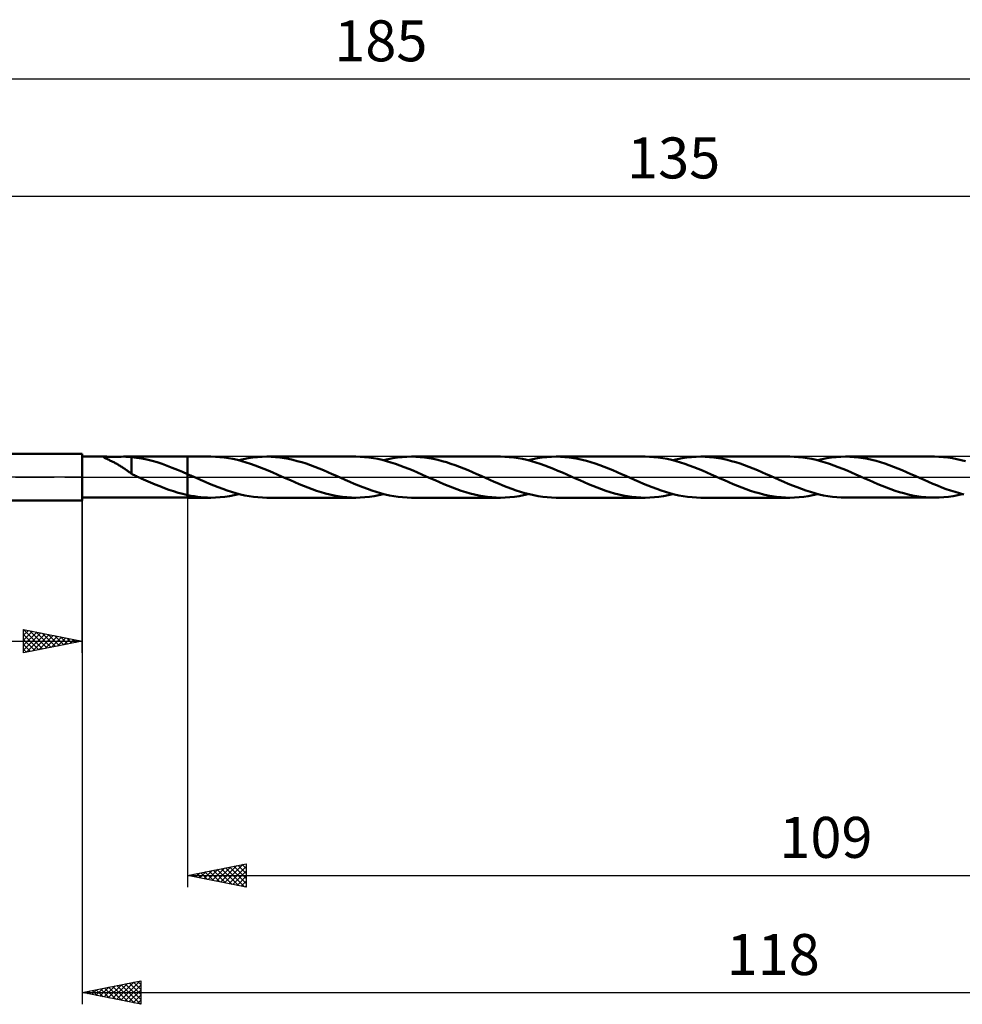
# Model space of a CAD drawing. Units: millimetres. Extents: x -67 to 168, y -45 to 39.
# Drawn here: x 12 to 92, y -45 to 39 of the extents above; entities that cross this region are included whole.
import ezdxf
from ezdxf.enums import TextEntityAlignment as Align

# ---------------------------------------------------------------- set-up
doc = ezdxf.new("R2010")
doc.units = ezdxf.units.MM
doc.header["$LTSCALE"] = 4.95
doc.linetypes.add('LONGDASH_DASH', pattern=[0.85, 0.4, -0.2, 0.05, -0.2])
for name, color, linetype in [('1', 4, 'CONTINUOUS'), ('2', 7, 'CONTINUOUS'), ('4', 2, 'LONGDASH_DASH'), ('CUT', 1, 'CONTINUOUS'), ('NOCUT', 7, 'CONTINUOUS'), ('SK2', 7, 'CONTINUOUS'), ('SK4', 2, 'LONGDASH_DASH')]:
    doc.layers.add(name, color=color, linetype=linetype)
doc.styles.get("Standard").update_dxf_attribs({"font": 'Monospac821 BT'})

msp = doc.modelspace()

# ---------------------------------------------------------------- linework, layer by layer
at = {"layer": '1', "color": 4, "linetype": 'CONTINUOUS', "lineweight": 50}
for p, q in [((0, 2), (17, 2)), ((17, -2), (17, 2)), ((17, 1.75), (19.079, 1.75)), ((18.83, 1.719), (18.854, 1.735)), ((18.839, 1.697), (18.83, 1.719)), ((18.874, 1.669), (18.839, 1.697)), ((18.854, 1.735), (18.909, 1.745)), ((18.909, 1.745), (18.986, 1.749)), ((18.986, 1.749), (19.079, 1.75)), ((19.186, 1.749), (19.079, 1.75)), ((19.31, 1.748), (19.186, 1.749)), ((19.449, 1.746), (19.31, 1.748)), ((19.602, 1.745), (19.449, 1.746)), ((19.768, 1.744), (19.602, 1.745)), ((19.768, 1.744), (19.945, 1.745)), ((19.945, 1.745), (20.133, 1.747)), ((20.133, 1.747), (20.33, 1.749)), ((20.33, 1.749), (20.533, 1.75)), ((20.53, 1.75), (25.999, 1.75)), ((20.647, 1.75), (20.533, 1.75)), ((20.761, 1.748), (20.647, 1.75)), ((20.874, 1.744), (20.761, 1.748)), ((20.987, 1.739), (20.874, 1.744)), ((21.099, 1.731), (20.987, 1.739)), ((21.211, 1.72), (21.099, 1.731)), ((21.211, 0.517), (21.211, 1.72)), ((21.65, 1.663), (21.211, 1.714)), ((25.999, 1.75), (26, 1.75)), ((25.999, 0.258), (25.999, 1.75)), ((27.996, 1.751), (26, 1.751)), ((26, -1.751), (26, 1.751)), ((28.375, 1.743), (27.996, 1.751)), ((28.752, 1.719), (28.375, 1.743)), ((29.126, 1.68), (28.752, 1.719)), ((31.571, 1.672), (31.969, 1.716)), ((31.969, 1.716), (32.367, 1.742)), ((32.367, 1.742), (32.763, 1.751)), ((33.136, 1.743), (32.763, 1.751)), ((40.352, 1.751), (32.763, 1.751)), ((33.507, 1.719), (33.136, 1.743)), ((33.88, 1.68), (33.507, 1.719)), ((40.73, 1.743), (40.352, 1.751)), ((41.108, 1.718), (40.73, 1.743)), ((41.487, 1.679), (41.108, 1.718)), ((43.926, 1.671), (44.322, 1.716)), ((44.322, 1.716), (44.717, 1.742)), ((44.717, 1.742), (45.115, 1.751)), ((45.488, 1.743), (45.115, 1.751)), ((52.708, 1.751), (45.115, 1.751)), ((45.861, 1.719), (45.488, 1.743)), ((46.234, 1.68), (45.861, 1.719)), ((53.086, 1.743), (52.708, 1.751)), ((53.464, 1.718), (53.086, 1.743)), ((53.843, 1.678), (53.464, 1.718)), ((56.279, 1.671), (56.675, 1.715)), ((56.675, 1.715), (57.071, 1.742)), ((57.071, 1.742), (57.465, 1.751)), ((57.836, 1.743), (57.465, 1.751)), ((65.058, 1.751), (57.465, 1.751)), ((58.209, 1.72), (57.836, 1.743)), ((58.581, 1.681), (58.209, 1.72)), ((58.952, 1.627), (58.581, 1.681)), ((65.436, 1.743), (65.058, 1.751)), ((65.813, 1.719), (65.436, 1.743)), ((66.189, 1.679), (65.813, 1.719)), ((68.632, 1.671), (69.03, 1.715)), ((69.03, 1.715), (69.426, 1.742)), ((69.426, 1.742), (69.821, 1.751)), ((70.194, 1.743), (69.821, 1.751)), ((77.41, 1.751), (69.821, 1.751)), ((70.569, 1.719), (70.194, 1.743)), ((70.943, 1.68), (70.569, 1.719)), ((77.784, 1.743), (77.41, 1.751)), ((78.162, 1.719), (77.784, 1.743)), ((78.538, 1.68), (78.162, 1.719)), ((80.985, 1.671), (81.382, 1.715)), ((81.382, 1.715), (81.781, 1.742)), ((81.781, 1.742), (82.177, 1.75)), ((82.549, 1.743), (82.177, 1.75)), ((89.767, 1.75), (82.177, 1.75)), ((82.921, 1.719), (82.549, 1.743)), ((83.294, 1.68), (82.921, 1.719)), ((90.148, 1.742), (89.767, 1.75)), ((90.531, 1.717), (90.148, 1.742)), ((90.915, 1.676), (90.531, 1.717)), ((18.919, 1.643), (18.874, 1.669)), ((18.973, 1.615), (18.919, 1.643)), ((19.034, 1.586), (18.973, 1.615)), ((19.099, 1.555), (19.034, 1.586)), ((19.166, 1.525), (19.099, 1.555)), ((19.23, 1.495), (19.166, 1.525)), ((19.294, 1.466), (19.23, 1.495)), ((19.359, 1.436), (19.294, 1.466)), ((19.425, 1.405), (19.359, 1.436)), ((19.492, 1.373), (19.425, 1.405)), ((19.56, 1.34), (19.492, 1.373)), ((19.627, 1.307), (19.56, 1.34)), ((19.695, 1.273), (19.627, 1.307)), ((19.763, 1.238), (19.695, 1.273)), ((19.831, 1.202), (19.763, 1.238)), ((19.899, 1.165), (19.831, 1.202)), ((19.967, 1.127), (19.899, 1.165)), ((20.036, 1.089), (19.967, 1.127)), ((20.104, 1.049), (20.036, 1.089)), ((20.172, 1.008), (20.104, 1.049)), ((20.24, 0.967), (20.172, 1.008)), ((20.308, 0.924), (20.24, 0.967)), ((20.375, 0.881), (20.308, 0.924)), ((20.443, 0.837), (20.375, 0.881)), ((22.09, 1.591), (21.65, 1.663)), ((22.531, 1.5), (22.09, 1.591)), ((22.969, 1.392), (22.531, 1.5)), ((23.403, 1.267), (22.969, 1.392)), ((23.832, 1.127), (23.403, 1.267)), ((24.261, 0.973), (23.832, 1.127)), ((24.694, 0.807), (24.261, 0.973)), ((29.501, 1.625), (29.126, 1.68)), ((29.876, 1.555), (29.501, 1.625)), ((30.253, 1.471), (29.876, 1.555)), ((30.632, 1.374), (30.253, 1.471)), ((30.38, 1.44), (30.78, 1.533)), ((31.008, 1.263), (30.632, 1.374)), ((30.78, 1.533), (31.176, 1.611)), ((31.384, 1.141), (31.008, 1.263)), ((31.176, 1.611), (31.571, 1.672)), ((31.76, 1.008), (31.384, 1.141)), ((32.138, 0.867), (31.76, 1.008)), ((32.518, 0.717), (32.138, 0.867)), ((34.253, 1.627), (33.88, 1.68)), ((34.625, 1.558), (34.253, 1.627)), ((34.997, 1.475), (34.625, 1.558)), ((35.368, 1.379), (34.997, 1.475)), ((35.741, 1.271), (35.368, 1.379)), ((36.114, 1.153), (35.741, 1.271)), ((36.484, 1.024), (36.114, 1.153)), ((36.853, 0.885), (36.484, 1.024)), ((37.223, 0.738), (36.853, 0.885)), ((41.86, 1.624), (41.487, 1.679)), ((42.233, 1.554), (41.86, 1.624)), ((42.608, 1.47), (42.233, 1.554)), ((42.984, 1.372), (42.608, 1.47)), ((42.731, 1.44), (43.131, 1.533)), ((43.364, 1.263), (42.984, 1.372)), ((43.131, 1.533), (43.53, 1.61)), ((43.742, 1.14), (43.364, 1.263)), ((43.53, 1.61), (43.926, 1.671)), ((44.118, 1.007), (43.742, 1.14)), ((44.497, 0.864), (44.118, 1.007)), ((44.877, 0.713), (44.497, 0.864)), ((46.608, 1.626), (46.234, 1.68)), ((46.982, 1.557), (46.608, 1.626)), ((47.354, 1.475), (46.982, 1.557)), ((47.725, 1.379), (47.354, 1.475)), ((48.096, 1.271), (47.725, 1.379)), ((48.468, 1.151), (48.096, 1.271)), ((48.84, 1.022), (48.468, 1.151)), ((49.21, 0.884), (48.84, 1.022)), ((49.579, 0.738), (49.21, 0.884)), ((54.223, 1.622), (53.843, 1.678)), ((54.599, 1.552), (54.223, 1.622)), ((54.975, 1.467), (54.599, 1.552)), ((55.352, 1.368), (54.975, 1.467)), ((55.086, 1.439), (55.483, 1.533)), ((55.73, 1.257), (55.352, 1.368)), ((55.483, 1.533), (55.881, 1.61)), ((56.11, 1.135), (55.73, 1.257)), ((55.881, 1.61), (56.279, 1.671)), ((56.488, 1.002), (56.11, 1.135)), ((56.865, 0.859), (56.488, 1.002)), ((57.243, 0.708), (56.865, 0.859)), ((59.325, 1.559), (58.952, 1.627)), ((59.699, 1.476), (59.325, 1.559)), ((60.072, 1.381), (59.699, 1.476)), ((60.442, 1.274), (60.072, 1.381)), ((60.813, 1.154), (60.442, 1.274)), ((61.185, 1.025), (60.813, 1.154)), ((61.558, 0.886), (61.185, 1.025)), ((61.931, 0.74), (61.558, 0.886)), ((66.565, 1.623), (66.189, 1.679)), ((66.944, 1.553), (66.565, 1.623)), ((67.324, 1.469), (66.944, 1.553)), ((67.702, 1.37), (67.324, 1.469)), ((67.442, 1.439), (67.838, 1.533)), ((68.079, 1.259), (67.702, 1.37)), ((67.838, 1.533), (68.235, 1.61)), ((68.457, 1.136), (68.079, 1.259)), ((68.235, 1.61), (68.632, 1.671)), ((68.837, 1.003), (68.457, 1.136)), ((69.212, 0.863), (68.837, 1.003)), ((69.586, 0.713), (69.212, 0.863)), ((71.315, 1.626), (70.943, 1.68)), ((71.687, 1.557), (71.315, 1.626)), ((72.057, 1.475), (71.687, 1.557)), ((72.428, 1.379), (72.057, 1.475)), ((72.8, 1.272), (72.428, 1.379)), ((73.171, 1.153), (72.8, 1.272)), ((73.542, 1.024), (73.171, 1.153)), ((73.912, 0.885), (73.542, 1.024)), ((74.284, 0.739), (73.912, 0.885)), ((78.913, 1.624), (78.538, 1.68)), ((79.288, 1.555), (78.913, 1.624)), ((79.665, 1.471), (79.288, 1.555)), ((80.044, 1.373), (79.665, 1.471)), ((79.793, 1.439), (80.192, 1.532)), ((80.422, 1.263), (80.044, 1.373)), ((80.192, 1.532), (80.588, 1.61)), ((80.799, 1.14), (80.422, 1.263)), ((80.588, 1.61), (80.985, 1.671)), ((81.175, 1.007), (80.799, 1.14)), ((81.552, 0.866), (81.175, 1.007)), ((81.93, 0.718), (81.552, 0.866)), ((83.668, 1.626), (83.294, 1.68)), ((84.04, 1.558), (83.668, 1.626)), ((84.411, 1.475), (84.04, 1.558)), ((84.78, 1.38), (84.411, 1.475)), ((85.15, 1.272), (84.78, 1.38)), ((85.522, 1.154), (85.15, 1.272)), ((85.893, 1.025), (85.522, 1.154)), ((86.263, 0.887), (85.893, 1.025)), ((86.631, 0.741), (86.263, 0.887)), ((91.294, 1.62), (90.915, 1.676)), ((91.671, 1.549), (91.294, 1.62)), ((92.05, 1.463), (91.671, 1.549)), ((92.431, 1.363), (92.05, 1.463)), ((20.51, 0.792), (20.443, 0.837)), ((20.578, 0.746), (20.51, 0.792)), ((20.644, 0.7), (20.578, 0.746)), ((20.71, 0.655), (20.644, 0.7)), ((20.775, 0.609), (20.71, 0.655)), ((20.839, 0.564), (20.775, 0.609)), ((20.902, 0.519), (20.839, 0.564)), ((20.964, 0.475), (20.902, 0.519)), ((21.026, 0.431), (20.964, 0.475)), ((21.087, 0.388), (21.026, 0.431)), ((21.148, 0.346), (21.087, 0.388)), ((21.209, 0.304), (21.148, 0.346)), ((21.209, 0.518), (21.209, 0.519)), ((21.209, 0.276), (21.209, 0.519)), ((21.21, 0.518), (21.209, 0.518)), ((21.209, 0.518), (21.209, 0.518)), ((21.296, 0.236), (21.209, 0.276)), ((21.21, 0.518), (21.21, 0.518)), ((21.21, 0.518), (21.21, 0.518)), ((21.211, 0.517), (21.21, 0.518)), ((21.383, 0.197), (21.296, 0.236)), ((21.47, 0.157), (21.383, 0.197)), ((21.557, 0.118), (21.47, 0.157)), ((21.644, 0.078), (21.557, 0.118)), ((21.731, 0.039), (21.644, 0.078)), ((21.818, 0), (21.731, 0.039)), ((21.856, -0.017), (21.818, 0)), ((25.131, 0.632), (24.694, 0.807)), ((25.566, 0.448), (25.131, 0.632)), ((25.999, 0.258), (25.566, 0.448)), ((25.999, 0.258), (25.999, 0.258)), ((26, 0.258), (25.999, 0.258)), ((25.999, 0.258), (25.999, 0.258)), ((26.058, 0.233), (26, 0.258)), ((26, 0.258), (26, 0.258)), ((26, 0.258), (26, 0.258)), ((26.116, 0.207), (26.058, 0.233)), ((26.174, 0.181), (26.116, 0.207)), ((26.232, 0.156), (26.174, 0.181)), ((26.29, 0.13), (26.232, 0.156)), ((26.349, 0.104), (26.29, 0.13)), ((26.73, -0.065), (26.349, 0.104)), ((32.895, 0.56), (32.518, 0.717)), ((33.273, 0.398), (32.895, 0.56)), ((33.65, 0.232), (33.273, 0.398)), ((34.031, 0.065), (33.65, 0.232)), ((34.412, -0.104), (34.031, 0.065)), ((37.595, 0.586), (37.223, 0.738)), ((37.965, 0.429), (37.595, 0.586)), ((38.333, 0.269), (37.965, 0.429)), ((38.701, 0.105), (38.333, 0.269)), ((39.08, -0.064), (38.701, 0.105)), ((45.256, 0.558), (44.877, 0.713)), ((45.631, 0.397), (45.256, 0.558)), ((46.004, 0.232), (45.631, 0.397)), ((46.381, 0.065), (46.004, 0.232)), ((46.76, -0.104), (46.381, 0.065)), ((49.947, 0.586), (49.579, 0.738)), ((50.315, 0.429), (49.947, 0.586)), ((50.686, 0.269), (50.315, 0.429)), ((51.059, 0.104), (50.686, 0.269)), ((51.431, -0.062), (51.059, 0.104)), ((57.62, 0.552), (57.243, 0.708)), ((57.996, 0.392), (57.62, 0.552)), ((58.369, 0.229), (57.996, 0.392)), ((58.741, 0.063), (58.369, 0.229)), ((59.114, -0.104), (58.741, 0.063)), ((62.302, 0.587), (61.931, 0.74)), ((62.67, 0.429), (62.302, 0.587)), ((63.039, 0.267), (62.67, 0.429)), ((63.411, 0.104), (63.039, 0.267)), ((63.789, -0.064), (63.411, 0.104)), ((69.962, 0.557), (69.586, 0.713)), ((70.337, 0.395), (69.962, 0.557)), ((70.716, 0.231), (70.337, 0.395)), ((71.094, 0.064), (70.716, 0.231)), ((71.47, -0.104), (71.094, 0.064)), ((74.656, 0.587), (74.284, 0.739)), ((75.026, 0.429), (74.656, 0.587)), ((75.394, 0.267), (75.026, 0.429)), ((75.762, 0.104), (75.394, 0.267)), ((76.14, -0.064), (75.762, 0.104)), ((82.307, 0.561), (81.93, 0.718)), ((82.684, 0.399), (82.307, 0.561)), ((83.062, 0.233), (82.684, 0.399)), ((83.442, 0.065), (83.062, 0.233)), ((83.824, -0.103), (83.442, 0.065)), ((87.002, 0.588), (86.631, 0.741)), ((87.374, 0.431), (87.002, 0.588)), ((87.746, 0.269), (87.374, 0.431)), ((88.117, 0.104), (87.746, 0.269)), ((88.497, -0.066), (88.117, 0.104)), ((21.894, -0.034), (21.856, -0.017)), ((21.932, -0.051), (21.894, -0.034)), ((21.97, -0.068), (21.932, -0.051)), ((22.008, -0.084), (21.97, -0.068)), ((22.047, -0.101), (22.008, -0.084)), ((22.443, -0.275), (22.047, -0.101)), ((22.838, -0.446), (22.443, -0.275)), ((23.233, -0.613), (22.838, -0.446)), ((23.628, -0.775), (23.233, -0.613)), ((24.021, -0.929), (23.628, -0.775)), ((27.11, -0.233), (26.73, -0.065)), ((27.488, -0.399), (27.11, -0.233)), ((27.865, -0.561), (27.488, -0.399)), ((28.244, -0.718), (27.865, -0.561)), ((28.625, -0.868), (28.244, -0.718)), ((34.784, -0.27), (34.412, -0.104)), ((35.156, -0.433), (34.784, -0.27)), ((35.531, -0.593), (35.156, -0.433)), ((35.906, -0.746), (35.531, -0.593)), ((36.278, -0.891), (35.906, -0.746)), ((39.46, -0.232), (39.08, -0.064)), ((39.84, -0.397), (39.46, -0.232)), ((40.216, -0.559), (39.84, -0.397)), ((40.593, -0.716), (40.216, -0.559)), ((40.971, -0.866), (40.593, -0.716)), ((47.135, -0.269), (46.76, -0.104)), ((47.51, -0.432), (47.135, -0.269)), ((47.882, -0.591), (47.51, -0.432)), ((48.254, -0.745), (47.882, -0.591)), ((48.628, -0.891), (48.254, -0.745)), ((51.8, -0.227), (51.431, -0.062)), ((52.17, -0.389), (51.8, -0.227)), ((52.546, -0.549), (52.17, -0.389)), ((52.922, -0.705), (52.546, -0.549)), ((53.298, -0.855), (52.922, -0.705)), ((59.483, -0.267), (59.114, -0.104)), ((59.855, -0.428), (59.483, -0.267)), ((60.226, -0.586), (59.855, -0.428)), ((60.595, -0.739), (60.226, -0.586)), ((60.966, -0.886), (60.595, -0.739)), ((64.167, -0.232), (63.789, -0.064)), ((64.544, -0.398), (64.167, -0.232)), ((64.921, -0.559), (64.544, -0.398)), ((65.3, -0.715), (64.921, -0.559)), ((65.677, -0.864), (65.3, -0.715)), ((71.839, -0.268), (71.47, -0.104)), ((72.207, -0.429), (71.839, -0.268)), ((72.579, -0.586), (72.207, -0.429)), ((72.951, -0.739), (72.579, -0.586)), ((73.321, -0.885), (72.951, -0.739)), ((76.521, -0.231), (76.14, -0.064)), ((76.9, -0.398), (76.521, -0.231)), ((77.278, -0.561), (76.9, -0.398)), ((77.658, -0.718), (77.278, -0.561)), ((78.039, -0.868), (77.658, -0.718)), ((84.193, -0.267), (83.824, -0.103)), ((84.56, -0.428), (84.193, -0.267)), ((84.93, -0.586), (84.56, -0.428)), ((85.302, -0.739), (84.93, -0.586)), ((85.675, -0.885), (85.302, -0.739)), ((88.878, -0.234), (88.497, -0.066)), ((89.259, -0.4), (88.878, -0.234)), ((89.637, -0.561), (89.259, -0.4)), ((90.014, -0.719), (89.637, -0.561)), ((90.392, -0.869), (90.014, -0.719)), ((24.414, -1.073), (24.021, -0.929)), ((24.81, -1.206), (24.414, -1.073)), ((25.208, -1.327), (24.81, -1.206)), ((25.604, -1.435), (25.208, -1.327)), ((25.999, -1.529), (25.604, -1.435)), ((25.999, -1.529), (25.999, -1.529)), ((25.999, -1.529), (25.999, -1.529)), ((26, -1.529), (25.999, -1.529)), ((25.999, -1.75), (25.999, -1.529)), ((26, -1.529), (26, -1.529)), ((26, -1.529), (26, -1.529)), ((26, -1.529), (26, -1.529)), ((26.284, -1.588), (26, -1.53)), ((26.568, -1.636), (26.284, -1.588)), ((26.854, -1.677), (26.568, -1.636)), ((27.141, -1.709), (26.854, -1.677)), ((29.003, -1.01), (28.625, -0.868)), ((28.794, -1.716), (29.189, -1.672)), ((29.379, -1.142), (29.003, -1.01)), ((29.189, -1.672), (29.585, -1.61)), ((29.756, -1.265), (29.379, -1.142)), ((29.585, -1.61), (29.981, -1.533)), ((30.133, -1.375), (29.756, -1.265)), ((29.981, -1.533), (30.38, -1.44)), ((30.512, -1.472), (30.133, -1.375)), ((30.888, -1.556), (30.512, -1.472)), ((31.263, -1.625), (30.888, -1.556)), ((31.636, -1.68), (31.263, -1.625)), ((32.01, -1.719), (31.636, -1.68)), ((36.648, -1.03), (36.278, -0.891)), ((37.02, -1.16), (36.648, -1.03)), ((37.394, -1.279), (37.02, -1.16)), ((37.767, -1.386), (37.394, -1.279)), ((38.135, -1.479), (37.767, -1.386)), ((38.502, -1.561), (38.135, -1.479)), ((38.87, -1.628), (38.502, -1.561)), ((39.239, -1.682), (38.87, -1.628)), ((41.351, -1.008), (40.971, -0.866)), ((41.147, -1.715), (41.545, -1.671)), ((41.729, -1.141), (41.351, -1.008)), ((41.545, -1.671), (41.939, -1.61)), ((42.106, -1.263), (41.729, -1.141)), ((41.939, -1.61), (42.335, -1.533)), ((42.481, -1.373), (42.106, -1.263)), ((42.335, -1.533), (42.73, -1.44)), ((42.857, -1.471), (42.481, -1.373)), ((43.235, -1.555), (42.857, -1.471)), ((43.612, -1.624), (43.235, -1.555)), ((43.987, -1.679), (43.612, -1.624)), ((44.362, -1.719), (43.987, -1.679)), ((49.001, -1.029), (48.628, -0.891)), ((49.372, -1.158), (49.001, -1.029)), ((49.743, -1.278), (49.372, -1.158)), ((50.115, -1.385), (49.743, -1.278)), ((50.488, -1.48), (50.115, -1.385)), ((50.859, -1.561), (50.488, -1.48)), ((51.228, -1.628), (50.859, -1.561)), ((51.597, -1.682), (51.228, -1.628)), ((53.672, -0.997), (53.298, -0.855)), ((53.5, -1.715), (53.899, -1.67)), ((54.048, -1.13), (53.672, -0.997)), ((53.899, -1.67), (54.298, -1.609)), ((54.427, -1.252), (54.048, -1.13)), ((54.298, -1.609), (54.692, -1.532)), ((54.806, -1.364), (54.427, -1.252)), ((54.692, -1.532), (55.086, -1.439)), ((55.183, -1.464), (54.806, -1.364)), ((55.558, -1.549), (55.183, -1.464)), ((55.936, -1.62), (55.558, -1.549)), ((56.318, -1.676), (55.936, -1.62)), ((56.7, -1.717), (56.318, -1.676)), ((61.339, -1.024), (60.966, -0.886)), ((61.712, -1.153), (61.339, -1.024)), ((62.084, -1.273), (61.712, -1.153)), ((62.454, -1.381), (62.084, -1.273)), ((62.823, -1.476), (62.454, -1.381)), ((63.195, -1.558), (62.823, -1.476)), ((63.569, -1.626), (63.195, -1.558)), ((63.943, -1.68), (63.569, -1.626)), ((64.313, -1.719), (63.943, -1.68)), ((66.054, -1.007), (65.677, -0.864)), ((65.854, -1.715), (66.248, -1.671)), ((66.429, -1.139), (66.054, -1.007)), ((66.248, -1.671), (66.644, -1.61)), ((66.804, -1.261), (66.429, -1.139)), ((66.644, -1.61), (67.042, -1.532)), ((67.182, -1.371), (66.804, -1.261)), ((67.042, -1.532), (67.442, -1.439)), ((67.561, -1.469), (67.182, -1.371)), ((67.938, -1.554), (67.561, -1.469)), ((68.313, -1.624), (67.938, -1.554)), ((68.689, -1.679), (68.313, -1.624)), ((69.067, -1.718), (68.689, -1.679)), ((73.691, -1.024), (73.321, -0.885)), ((74.061, -1.153), (73.691, -1.024)), ((74.433, -1.271), (74.061, -1.153)), ((74.803, -1.378), (74.433, -1.271)), ((75.173, -1.474), (74.803, -1.378)), ((75.545, -1.557), (75.173, -1.474)), ((75.917, -1.626), (75.545, -1.557)), ((76.291, -1.68), (75.917, -1.626)), ((76.665, -1.719), (76.291, -1.68)), ((78.419, -1.01), (78.039, -0.868)), ((78.205, -1.715), (78.603, -1.671)), ((78.796, -1.143), (78.419, -1.01)), ((78.603, -1.671), (78.998, -1.61)), ((79.173, -1.265), (78.796, -1.143)), ((78.998, -1.61), (79.395, -1.532)), ((79.549, -1.375), (79.173, -1.265)), ((79.395, -1.532), (79.793, -1.439)), ((79.927, -1.472), (79.549, -1.375)), ((80.302, -1.555), (79.927, -1.472)), ((80.677, -1.625), (80.302, -1.555)), ((81.051, -1.68), (80.677, -1.625)), ((81.427, -1.719), (81.051, -1.68)), ((86.046, -1.024), (85.675, -0.885)), ((86.416, -1.153), (86.046, -1.024)), ((86.786, -1.272), (86.416, -1.153)), ((87.159, -1.38), (86.786, -1.272)), ((87.532, -1.475), (87.159, -1.38)), ((87.904, -1.558), (87.532, -1.475)), ((88.273, -1.626), (87.904, -1.558)), ((88.645, -1.68), (88.273, -1.626)), ((89.019, -1.719), (88.645, -1.68)), ((90.772, -1.011), (90.392, -0.869)), ((90.556, -1.715), (90.955, -1.671)), ((91.15, -1.143), (90.772, -1.011)), ((90.955, -1.671), (91.354, -1.61)), ((91.526, -1.264), (91.15, -1.143)), ((91.354, -1.61), (91.749, -1.532)), ((91.902, -1.374), (91.526, -1.264)), ((91.749, -1.532), (92.145, -1.439)), ((92.277, -1.472), (91.902, -1.374)), ((0, -2), (17, -2)), ((17, -1.75), (19.079, -1.75)), ((19.079, -1.75), (19.186, -1.749)), ((19.186, -1.749), (19.31, -1.748)), ((19.31, -1.748), (19.449, -1.746)), ((19.449, -1.746), (19.602, -1.745)), ((19.602, -1.745), (19.768, -1.744)), ((19.945, -1.745), (19.768, -1.744)), ((20.133, -1.747), (19.945, -1.745)), ((20.33, -1.749), (20.133, -1.747)), ((20.533, -1.75), (20.33, -1.749)), ((20.53, -1.75), (25.999, -1.75)), ((26, -1.75), (25.999, -1.75)), ((26, -1.751), (27.996, -1.751)), ((27.425, -1.732), (27.141, -1.709)), ((27.71, -1.746), (27.425, -1.732)), ((27.996, -1.751), (27.71, -1.746)), ((27.996, -1.751), (28.396, -1.742)), ((28.396, -1.742), (28.794, -1.716)), ((32.387, -1.743), (32.01, -1.719)), ((32.763, -1.751), (32.387, -1.743)), ((32.763, -1.751), (40.352, -1.751)), ((39.611, -1.72), (39.239, -1.682)), ((39.983, -1.743), (39.611, -1.72)), ((40.352, -1.751), (39.983, -1.743)), ((40.352, -1.751), (40.748, -1.742)), ((40.748, -1.742), (41.147, -1.715)), ((44.738, -1.743), (44.362, -1.719)), ((45.115, -1.751), (44.738, -1.743)), ((45.115, -1.751), (52.708, -1.751)), ((51.968, -1.72), (51.597, -1.682)), ((52.339, -1.743), (51.968, -1.72)), ((52.708, -1.751), (52.339, -1.743)), ((52.708, -1.751), (53.104, -1.742)), ((53.104, -1.742), (53.5, -1.715)), ((57.083, -1.742), (56.7, -1.717)), ((57.465, -1.751), (57.083, -1.742)), ((57.465, -1.751), (65.058, -1.751)), ((64.684, -1.743), (64.313, -1.719)), ((65.058, -1.751), (64.684, -1.743)), ((65.058, -1.751), (65.457, -1.742)), ((65.457, -1.742), (65.854, -1.715)), ((69.445, -1.743), (69.067, -1.718)), ((69.821, -1.751), (69.445, -1.743)), ((69.821, -1.751), (77.41, -1.751)), ((77.037, -1.743), (76.665, -1.719)), ((77.41, -1.751), (77.037, -1.743)), ((77.41, -1.751), (77.806, -1.742)), ((77.806, -1.742), (78.205, -1.715)), ((81.803, -1.743), (81.427, -1.719)), ((82.177, -1.75), (81.803, -1.743)), ((82.177, -1.75), (89.767, -1.75)), ((89.394, -1.743), (89.019, -1.719)), ((89.767, -1.75), (89.394, -1.743)), ((89.767, -1.75), (90.16, -1.742)), ((90.16, -1.742), (90.556, -1.715))]:
    msp.add_line(p, q, dxfattribs=at)
at = {"layer": '2', "color": 7, "linetype": 'CONTINUOUS', "lineweight": 25}
for p, q in [((0, 24), (135, 24)), ((17, -1.75), (17, -45)), ((17, -15), (17, -2)), ((26, -1.75), (26, -35)), ((12, -15), (12, -13)), ((12, -13), (17, -14)), ((12, -13.072), (12.06, -13.012)), ((12, -13.013), (13.656, -14.669)), ((12, -13.497), (12.414, -13.083)), ((12, -13.921), (12.767, -13.153)), ((12, -14.345), (13.121, -13.224)), ((12, -14.769), (13.474, -13.295)), ((12, -13.438), (13.302, -14.74)), ((12.242, -14.952), (13.828, -13.366)), ((12.514, -13.103), (14.009, -14.598)), ((12.772, -14.846), (14.182, -13.436)), ((13.044, -13.209), (14.363, -14.527)), ((13.574, -13.315), (14.716, -14.457)), ((14.105, -13.421), (15.07, -14.386)), ((0, -14), (17, -14)), ((12, -13.862), (12.948, -14.81)), ((17, -14), (12, -15)), ((12, -14.286), (12.595, -14.881)), ((13.303, -14.739), (14.535, -13.507)), ((13.833, -14.633), (14.889, -13.578)), ((14.363, -14.527), (15.242, -13.648)), ((14.635, -13.527), (15.423, -14.315)), ((14.894, -14.421), (15.596, -13.719)), ((15.165, -13.633), (15.777, -14.245)), ((15.424, -14.315), (15.949, -13.79)), ((15.696, -13.739), (16.13, -14.174)), ((15.954, -14.209), (16.303, -13.861)), ((16.226, -13.845), (16.484, -14.103)), ((16.485, -14.103), (16.656, -13.931)), ((16.756, -13.951), (16.837, -14.033)), ((12, -14.71), (12.241, -14.952)), ((26, -34), (31, -33)), ((27.397, -34.279), (28.096, -33.581)), ((27.751, -34.35), (28.626, -33.475)), ((28.104, -34.421), (29.157, -33.369)), ((28.186, -33.563), (29.279, -34.656)), ((28.458, -34.492), (29.687, -33.263)), ((28.54, -33.492), (29.81, -34.762)), ((28.811, -34.562), (30.217, -33.157)), ((28.893, -33.421), (30.34, -34.868)), ((29.165, -34.633), (30.748, -33.05)), ((29.247, -33.351), (30.87, -34.974)), ((29.519, -34.704), (31, -33.222)), ((29.6, -33.28), (31, -34.68)), ((29.954, -33.209), (31, -34.255)), ((30.307, -33.139), (31, -33.831)), ((30.661, -33.068), (31, -33.407)), ((31, -33), (31, -35)), ((26, -34), (135, -34)), ((31, -35), (26, -34)), ((26.065, -33.987), (26.097, -34.019)), ((26.337, -34.067), (26.505, -33.899)), ((26.418, -33.916), (26.628, -34.126)), ((26.69, -34.138), (27.035, -33.793)), ((26.772, -33.846), (27.158, -34.232)), ((27.044, -34.209), (27.566, -33.687)), ((27.125, -33.775), (27.688, -34.338)), ((27.479, -33.704), (28.219, -34.444)), ((27.833, -33.633), (28.749, -34.55)), ((29.872, -34.774), (31, -33.647)), ((30.226, -34.845), (31, -34.071)), ((30.579, -34.916), (31, -34.495)), ((30.933, -34.987), (31, -34.919)), ((17, -44), (22, -43)), ((18.17, -44.234), (18.755, -43.649)), ((18.523, -44.305), (19.285, -43.543)), ((18.556, -43.689), (19.333, -44.467)), ((18.877, -44.375), (19.816, -43.437)), ((18.909, -43.618), (19.864, -44.573)), ((19.231, -44.446), (20.346, -43.331)), ((19.263, -43.547), (20.394, -44.679)), ((19.584, -44.517), (20.876, -43.225)), ((19.616, -43.477), (20.924, -44.785)), ((19.938, -44.588), (21.407, -43.119)), ((19.97, -43.406), (21.455, -44.891)), ((20.291, -44.658), (21.937, -43.013)), ((20.323, -43.335), (21.985, -44.997)), ((20.645, -44.729), (22, -43.374)), ((20.677, -43.265), (22, -44.588)), ((21.03, -43.194), (22, -44.163)), ((21.384, -43.123), (22, -43.739)), ((21.738, -43.052), (22, -43.315)), ((22, -43), (22, -45)), ((17, -44), (135, -44)), ((22, -45), (17, -44)), ((17.109, -44.022), (17.164, -43.967)), ((17.141, -43.972), (17.212, -44.042)), ((17.463, -44.093), (17.694, -43.861)), ((17.495, -43.901), (17.742, -44.148)), ((17.816, -44.163), (18.225, -43.755)), ((17.848, -43.83), (18.273, -44.255)), ((18.202, -43.76), (18.803, -44.361)), ((20.998, -44.8), (22, -43.798)), ((21.352, -44.87), (22, -44.222)), ((21.705, -44.941), (22, -44.647))]:
    msp.add_line(p, q, dxfattribs=at)
at = {"layer": '4', "color": 2, "linetype": 'LONGDASH_DASH', "lineweight": 25}
msp.add_line((0, 0), (135, 0), dxfattribs=at)
at = {"layer": 'CUT', "color": 1, "linetype": 'CONTINUOUS', "lineweight": 25}
for p, q in [((134.363, 1.75), (26, 1.75)), ((26, 1.75), (26, 0)), ((26, 0), (135, 0))]:
    msp.add_line(p, q, dxfattribs=at)
at = {"layer": 'NOCUT', "color": 7, "linetype": 'CONTINUOUS', "lineweight": 25}
for p, q in [((0, 2), (17, 2)), ((25.999, 1.75), (17, 1.75)), ((17, 1.75), (17, 0)), ((26, 1.75), (25.999, 1.75)), ((26, 0), (26, 1.75)), ((26, 1.75), (26, 0)), ((26, 1.75), (26, 0)), ((17, 0), (0, 0)), ((17, 0), (26, 0))]:
    msp.add_line(p, q, dxfattribs=at)
at = {"layer": 'SK2', "color": 7, "linetype": 'CONTINUOUS', "lineweight": 25}
msp.add_line((-50, 34), (135, 34), dxfattribs=at)
at = {"layer": 'SK4', "color": 2, "linetype": 'LONGDASH_DASH', "lineweight": 25}
msp.add_line((-56, 0), (141, 0), dxfattribs=at)

# ---------------------------------------------------------------- texts
at = {"layer": '2', "color": 7, "linetype": 'CONTINUOUS', "lineweight": 25}
for s, p in [('135', (67.5, 25.5)), ('109', (80.5, -32.5)), ('118', (76, -42.5))]:
    msp.add_text(s, height=3.5, dxfattribs=at).set_placement(p, align=Align.CENTER)
at = {"layer": 'SK2', "color": 7, "linetype": 'CONTINUOUS', "lineweight": 25}
msp.add_text('185', height=3.5, dxfattribs=at).set_placement((42.5, 35.5), align=Align.CENTER)

doc.saveas('drawing.dxf')
